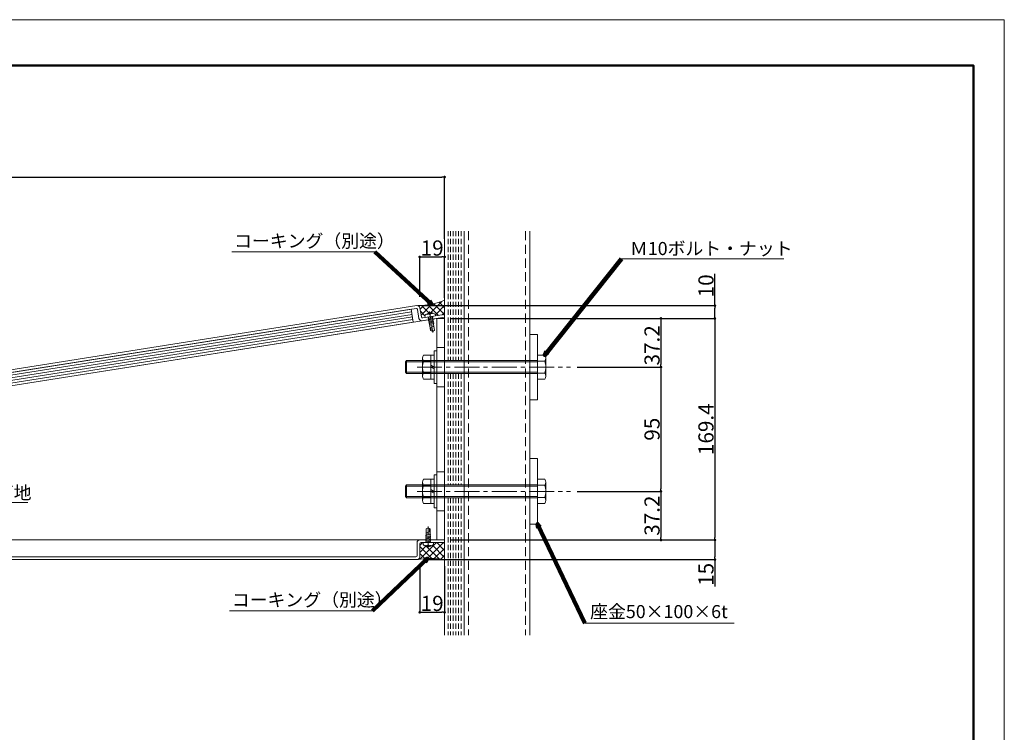
# Model space of a CAD drawing. Units: inches. Extents: x 0 to 1680, y 0 to 1188.
# Drawn here: x 928 to 1680, y 643 to 1188 of the extents above; entities that cross this region are included whole.
import ezdxf

# ---------------------------------------------------------------- set-up
doc = ezdxf.new("R2010")
doc.units = ezdxf.units.IN
doc.header["$MEASUREMENT"] = 0
for name, pattern in [('CENTER1', [10, 6.25, -1.25, 1.25, -1.25]), ('CENTER2', [28.575000000000003, 19.05, -3.175, 3.175, -3.175]), ('DASHED', [3, 2, -1])]:
    doc.linetypes.add(name, pattern=pattern)
doc.layers.get('DEFPOINTS').update_dxf_attribs({"lineweight": 9})
for name, color, linetype, lineweight in [('寸法線', 252, 'Continuous', 13), ('引出線', 252, 'Continuous', 9), ('文字', 252, 'Continuous', 18), ('枠', 7, 'Continuous', 20), ('発泡', 7, 'Continuous', 9), ('ﾚｲﾔｰ1', 7, 'Continuous', 18), ('ﾚｲﾔｰ2', 7, 'Continuous', 18), ('ﾚｲﾔｰ3', 7, 'Continuous', 13)]:
    doc.layers.add(name, color=color, linetype=linetype, lineweight=lineweight)
doc.styles.get("Standard").update_dxf_attribs({"font": 'txt.shx', "bigfont": 'extfont2.shx'})
doc.styles.add('スタイル4', font='simplex.shx', dxfattribs={"bigfont": 'extfont2.shx'})
doc.dimstyles.new('A-DS1', dxfattribs={"dimtxt": 2.6, "dimasz": 1, "dimexe": 0, "dimexo": 0, "dimgap": 1, "dimtad": 1, "dimdec": 1, "dimdsep": 46, "dimtxsty": 'スタイル4', "dimblk": 'DOT', "dimcen": 0.09, "dimclrd": 256, "dimclre": 256, "dimclrt": 256, "dimadec": 1, "dimazin": 0, "dimtfac": 1, "dimtdec": 1, "dimtofl": 0, "dimtmove": 2, "dimatfit": 2, "dimldrblk": 'DOT', "dimfxl": 0, "dimtolj": 1, "dimtzin": 0, "dimarcsym": 0})
doc.dimstyles.get("Standard").update_dxf_attribs({"dimtxt": 0.18, "dimasz": 0.18, "dimexe": 0.18, "dimexo": 0.0625, "dimgap": 0.09, "dimtad": 0, "dimtih": 1, "dimtoh": 1, "dimdec": 4, "dimzin": 0, "dimdsep": 46, "dimtxsty": 'Standard', "dimcen": 0.09, "dimadec": 0, "dimazin": 0, "dimtfac": 1, "dimtdec": 4, "dimtofl": 0, "dimtmove": 0, "dimatfit": 3, "dimfxl": 0, "dimtolj": 1, "dimtzin": 0, "dimarcsym": 0})
pattern_1 = [(45, (1948.940226782845, 600.1086427988214), (-2.651650429449553, 2.651650429449553), []), (135, (1948.940226782845, 600.1086427988214), (-2.651650429449553, -2.651650429449553), [])]

# ---------------------------------------------------------------- blocks, each defined once
blk = doc.blocks.new('_Dot')
at = {"color": 0, "linetype": 'ByBlock', "lineweight": -2}
blk.add_line((-0.5, 0), (-1, 0), dxfattribs=at)
at = {"color": 0, "linetype": 'ByBlock', "lineweight": 0, "const_width": 0.5}
blk.add_lwpolyline([(-0.25, 0, 1), (0.25, 0, 1)], format="xyb", close=True, dxfattribs=at)
blk = doc.blocks.new('*D3')
at = {"layer": 'DEFPOINTS', "color": 0, "linetype": 'Continuous', "ltscale": 10}
for p in [(1252.387078431473, 959.6467454362953), (1348.574304357063, 922.468314702485), (1417.673501983961, 922.468314702485)]:
    blk.add_point(p, dxfattribs=at)
at = {"layer": '寸法線', "linetype": 'Continuous', "lineweight": -2, "ltscale": 10}
for p, q in [((1257.387078431473, 959.6467454362953), (1417.673501983961, 959.6467454362954)), ((1417.673501983961, 957.6467454362954), (1417.673501983961, 924.468314702485)), ((1353.574304357063, 922.468314702485), (1417.673501983961, 922.468314702485))]:
    blk.add_line(p, q, dxfattribs=at)
at = {"layer": '寸法線', "linetype": 'Continuous', "lineweight": -2, "ltscale": 10, "xscale": 2, "yscale": 2, "zscale": 2}
for p, rotation in [((1417.673501983961, 959.6467454362954), 90), ((1417.673501983961, 922.468314702485), 270)]:
    blk.add_blockref('_Dot', p, dxfattribs=dict(at, rotation=rotation))
at = {"layer": '寸法線', "linetype": 'Continuous', "ltscale": 10, "insert": (1410.873501983961, 939.0575300693899), "char_height": 11.6, "attachment_point": 5, "rotation": 90, "style": 'スタイル4'}
blk.add_mtext('\\A1;37.2', dxfattribs=at)
blk = doc.blocks.new('*D4')
at = {"layer": 'DEFPOINTS', "color": 0, "linetype": 'Continuous', "ltscale": 10}
for p in [(1348.574304357063, 922.468314702485), (1348.574304357063, 827.468314702485), (1417.673501983962, 827.468314702485)]:
    blk.add_point(p, dxfattribs=at)
at = {"layer": '寸法線', "linetype": 'Continuous', "lineweight": -2, "ltscale": 10}
for p, q in [((1353.574304357063, 922.468314702485), (1417.673501983962, 922.468314702485)), ((1417.673501983962, 920.468314702485), (1417.673501983962, 829.468314702485)), ((1353.574304357063, 827.468314702485), (1417.673501983962, 827.468314702485))]:
    blk.add_line(p, q, dxfattribs=at)
at = {"layer": '寸法線', "linetype": 'Continuous', "lineweight": -2, "ltscale": 10, "xscale": 2, "yscale": 2, "zscale": 2}
for p, rotation in [((1417.673501983962, 922.468314702485), 90), ((1417.673501983962, 827.468314702485), 270)]:
    blk.add_blockref('_Dot', p, dxfattribs=dict(at, rotation=rotation))
at = {"layer": '寸法線', "linetype": 'Continuous', "ltscale": 10, "insert": (1410.873501983962, 874.9683147024843), "char_height": 11.6, "attachment_point": 5, "rotation": 90, "style": 'スタイル4'}
blk.add_mtext('\\A1;95', dxfattribs=at)
blk = doc.blocks.new('*D5')
at = {"layer": 'DEFPOINTS', "color": 0, "linetype": 'Continuous', "ltscale": 10}
for p in [(1348.574304357063, 827.468314702485), (1252.387078431473, 790.2898839686748), (1417.673501983961, 790.2898839686749)]:
    blk.add_point(p, dxfattribs=at)
at = {"layer": '寸法線', "linetype": 'Continuous', "lineweight": -2, "ltscale": 10}
for p, q in [((1353.574304357063, 827.468314702485), (1417.673501983961, 827.468314702485)), ((1417.673501983961, 825.468314702485), (1417.673501983961, 792.2898839686749)), ((1257.387078431473, 790.2898839686748), (1417.673501983961, 790.2898839686749))]:
    blk.add_line(p, q, dxfattribs=at)
at = {"layer": '寸法線', "linetype": 'Continuous', "lineweight": -2, "ltscale": 10, "xscale": 2, "yscale": 2, "zscale": 2}
for p, rotation in [((1417.673501983961, 827.468314702485), 90), ((1417.673501983961, 790.2898839686749), 270)]:
    blk.add_blockref('_Dot', p, dxfattribs=dict(at, rotation=rotation))
at = {"layer": '寸法線', "linetype": 'Continuous', "ltscale": 10, "insert": (1410.873501983961, 808.8790993355793), "char_height": 11.6, "attachment_point": 5, "rotation": 90, "style": 'スタイル4'}
blk.add_mtext('\\A1;37.2', dxfattribs=at)
blk = doc.blocks.new('*D6')
at = {"layer": 'DEFPOINTS', "color": 0, "linetype": 'Continuous', "ltscale": 10}
for p in [(1257.387078431473, 959.6467454362953), (1257.387078431473, 790.2898839686748), (1458.88036085571, 790.2898839686749)]:
    blk.add_point(p, dxfattribs=at)
at = {"layer": '寸法線', "linetype": 'Continuous', "lineweight": -2, "ltscale": 10}
for p, q in [((1262.387078431473, 959.6467454362953), (1458.88036085571, 959.6467454362954)), ((1458.88036085571, 957.6467454362954), (1458.88036085571, 792.2898839686749)), ((1262.387078431473, 790.2898839686748), (1458.88036085571, 790.2898839686749))]:
    blk.add_line(p, q, dxfattribs=at)
at = {"layer": '寸法線', "linetype": 'Continuous', "lineweight": -2, "ltscale": 10, "xscale": 2, "yscale": 2, "zscale": 2}
for p, rotation in [((1458.88036085571, 959.6467454362954), 90), ((1458.88036085571, 790.2898839686749), 270)]:
    blk.add_blockref('_Dot', p, dxfattribs=dict(at, rotation=rotation))
at = {"layer": '寸法線', "linetype": 'Continuous', "ltscale": 10, "insert": (1452.08036085571, 874.9683147024845), "char_height": 11.6, "attachment_point": 5, "rotation": 90, "style": 'スタイル4'}
blk.add_mtext('\\A1;169.4', dxfattribs=at)
blk = doc.blocks.new('*D7')
at = {"layer": 'DEFPOINTS', "color": 0, "linetype": 'Continuous', "ltscale": 10}
for p in [(1252.387078431472, 1006.663348478935), (1233.387078431472, 971.1216129377578), (1252.387078431472, 970.4998855276683)]:
    blk.add_point(p, dxfattribs=at)
at = {"layer": '寸法線', "linetype": 'Continuous', "lineweight": -2, "ltscale": 10}
for p, q in [((1233.387078431472, 976.1216129377578), (1233.387078431472, 1006.663348478935)), ((1235.387078431472, 1006.663348478935), (1250.387078431472, 1006.663348478935)), ((1252.387078431472, 975.4998855276683), (1252.387078431472, 1006.663348478935))]:
    blk.add_line(p, q, dxfattribs=at)
at = {"layer": '寸法線', "linetype": 'Continuous', "lineweight": -2, "ltscale": 10, "xscale": 2, "yscale": 2, "zscale": 2, "rotation": 180}
blk.add_blockref('_Dot', (1233.387078431472, 1006.663348478935), dxfattribs=at)
at = {"layer": '寸法線', "linetype": 'Continuous', "lineweight": -2, "ltscale": 10, "xscale": 2, "yscale": 2, "zscale": 2}
blk.add_blockref('_Dot', (1252.387078431472, 1006.663348478935), dxfattribs=at)
at = {"layer": '寸法線', "linetype": 'Continuous', "ltscale": 10, "insert": (1242.887078431472, 1013.463348478935), "char_height": 11.6, "attachment_point": 5, "style": 'スタイル4'}
blk.add_mtext('\\A1;19', dxfattribs=at)
blk = doc.blocks.new('*D11')
at = {"layer": 'DEFPOINTS', "color": 0, "linetype": 'Continuous', "ltscale": 10}
for p in [(1233.387078431472, 777.2898839686743), (1252.387078431489, 775.2898839686711), (1252.387078431489, 735.0137159960148)]:
    blk.add_point(p, dxfattribs=at)
at = {"layer": '寸法線', "linetype": 'Continuous', "lineweight": -2, "ltscale": 10}
for p, q in [((1233.387078431472, 772.2898839686743), (1233.387078431472, 735.0137159960148)), ((1252.387078431489, 770.2898839686711), (1252.387078431489, 735.0137159960148)), ((1235.387078431472, 735.0137159960148), (1250.387078431489, 735.0137159960148))]:
    blk.add_line(p, q, dxfattribs=at)
at = {"layer": '寸法線', "linetype": 'Continuous', "lineweight": -2, "ltscale": 10, "xscale": 2, "yscale": 2, "zscale": 2, "rotation": 180}
blk.add_blockref('_Dot', (1233.387078431472, 735.0137159960148), dxfattribs=at)
at = {"layer": '寸法線', "linetype": 'Continuous', "lineweight": -2, "ltscale": 10, "xscale": 2, "yscale": 2, "zscale": 2}
blk.add_blockref('_Dot', (1252.387078431489, 735.0137159960148), dxfattribs=at)
at = {"layer": '寸法線', "linetype": 'Continuous', "ltscale": 10, "insert": (1242.88707843148, 741.8137159960147), "char_height": 11.6, "attachment_point": 5, "style": 'スタイル4'}
blk.add_mtext('\\A1;19', dxfattribs=at)
blk = doc.blocks.new('*D12')
at = {"layer": 'DEFPOINTS', "color": 0, "linetype": 'Continuous', "ltscale": 10}
for p in [(1252.387078431472, 1067.706723242556), (1252.387078431472, 1015.535989781351), (302.3870784314698, 824.2898839686743)]:
    blk.add_point(p, dxfattribs=at)
at = {"layer": '寸法線', "linetype": 'Continuous', "lineweight": -2, "ltscale": 10}
for p, q in [((302.3870784314698, 829.2898839686743), (302.3870784314698, 1067.706723242556)), ((304.3870784314698, 1067.706723242556), (1250.387078431472, 1067.706723242556)), ((1252.387078431472, 1020.535989781351), (1252.387078431472, 1067.706723242556))]:
    blk.add_line(p, q, dxfattribs=at)
at = {"layer": '寸法線', "linetype": 'Continuous', "lineweight": -2, "ltscale": 10, "xscale": 2, "yscale": 2, "zscale": 2, "rotation": 180}
blk.add_blockref('_Dot', (302.3870784314698, 1067.706723242556), dxfattribs=at)
at = {"layer": '寸法線', "linetype": 'Continuous', "lineweight": -2, "ltscale": 10, "xscale": 2, "yscale": 2, "zscale": 2}
blk.add_blockref('_Dot', (1252.387078431472, 1067.706723242556), dxfattribs=at)
at = {"layer": '寸法線', "linetype": 'Continuous', "ltscale": 10, "insert": (777.387078431471, 1074.506723242556), "char_height": 11.6, "attachment_point": 5, "style": 'スタイル4'}
blk.add_mtext('\\A1;950', dxfattribs=at)
blk = doc.blocks.new('*D9')
at = {"layer": 'DEFPOINTS', "color": 0, "linetype": 'Continuous', "ltscale": 10}
for p in [(1231.249942209387, 969.4073087863742), (1252.387078431473, 959.6467454362953), (1458.88036085571, 959.6467454362954)]:
    blk.add_point(p, dxfattribs=at)
at = {"layer": '寸法線', "linetype": 'Continuous', "lineweight": -2, "ltscale": 10}
for p, q in [((1458.88036085571, 969.4073087863743), (1458.88036085571, 993.8454040244696)), ((1236.249942209387, 969.4073087863742), (1458.88036085571, 969.4073087863743)), ((1458.88036085571, 961.6467454362954), (1458.88036085571, 967.4073087863743)), ((1257.387078431473, 959.6467454362953), (1458.88036085571, 959.6467454362954))]:
    blk.add_line(p, q, dxfattribs=at)
at = {"layer": '寸法線', "linetype": 'Continuous', "lineweight": -2, "ltscale": 10, "xscale": 2, "yscale": 2, "zscale": 2}
for p, rotation in [((1458.88036085571, 969.4073087863743), 90), ((1458.88036085571, 959.6467454362954), 270)]:
    blk.add_blockref('_Dot', p, dxfattribs=dict(at, rotation=rotation))
at = {"layer": '寸法線', "linetype": 'Continuous', "ltscale": 10, "insert": (1452.08036085571, 984.5596897387547), "char_height": 11.6, "attachment_point": 5, "rotation": 90, "style": 'スタイル4'}
blk.add_mtext('\\A1;10', dxfattribs=at)
blk = doc.blocks.new('*D10')
at = {"layer": 'DEFPOINTS', "color": 0, "linetype": 'Continuous', "ltscale": 10}
for p in [(1252.387078431473, 790.2898839686748), (1231.387078431473, 775.2898839686748), (1458.88036085571, 775.2898839686749)]:
    blk.add_point(p, dxfattribs=at)
at = {"layer": '寸法線', "linetype": 'Continuous', "lineweight": -2, "ltscale": 10}
for p, q in [((1257.387078431473, 790.2898839686748), (1458.88036085571, 790.2898839686749)), ((1458.88036085571, 788.2898839686749), (1458.88036085571, 777.2898839686749)), ((1236.387078431473, 775.2898839686748), (1458.88036085571, 775.2898839686749)), ((1458.88036085571, 775.2898839686749), (1458.88036085571, 754.7184553972462))]:
    blk.add_line(p, q, dxfattribs=at)
at = {"layer": '寸法線', "linetype": 'Continuous', "lineweight": -2, "ltscale": 10, "xscale": 2, "yscale": 2, "zscale": 2}
for p, rotation in [((1458.88036085571, 790.2898839686749), 90), ((1458.88036085571, 775.2898839686749), 270)]:
    blk.add_blockref('_Dot', p, dxfattribs=dict(at, rotation=rotation))
at = {"layer": '寸法線', "linetype": 'Continuous', "ltscale": 10, "insert": (1452.08036085571, 764.0041696829599), "char_height": 11.6, "attachment_point": 5, "rotation": 90, "style": 'スタイル4'}
blk.add_mtext('\\A1;15', dxfattribs=at)

msp = doc.modelspace()

# ---------------------------------------------------------------- hatches: boundary and pattern name
at = {"layer": 'ﾚｲﾔｰ1', "linetype": 'Continuous', "lineweight": 0}
h = msp.add_hatch(dxfattribs=at)
h.set_pattern_fill('ANSI37', color=9, scale=30, style=0)
h.set_pattern_definition(pattern_1)
edge = h.paths.add_edge_path()
edge.add_line((1237.553616239099, 960.2810614116745), (1237.317196777347, 961.773755146409))
edge.add_arc((1241.992123853725, 957.8272401229308), 6.118000000000052, 58.170639244607116, 139.829360755401, ccw=False)
edge.add_line((1245.218703502108, 963.025230866732), (1245.45512296386, 961.5325371319962))
edge.add_line((1245.455122963859, 961.5325371319962), (1252.07420950139, 962.5808974487029))
edge.add_line((1252.074209501391, 962.5808974487029), (1252.387078431472, 960.6055207675129))
edge.add_line((1252.387078431472, 960.6055207675129), (1252.387078431474, 973.4909838759052))
edge.add_arc((1232.28361569929, 1021.028641425597), 51.61373944151068, 281.33726239672455, 292.92328451740156, ccw=False)
edge.add_arc((1232.325445694766, 1020.892926092946), 51.47245121431629, 269.7033721634484, 281.3213063593912, ccw=False)
edge.add_line((1232.058967190226, 969.4211646774199), (1231.753518794915, 969.4176242256992))
edge.add_line((1231.753518794915, 969.4176242256992), (1232.71834460725, 969.0467925390715))
edge.add_line((1232.718344607251, 969.0467925390719), (1233.518150783852, 967.7416274804061))
edge.add_line((1233.518150783852, 967.7416274804061), (1234.613192039134, 960.8278090962388))
edge.add_line((1234.613192039134, 960.8278090962388), (1235.013095127437, 960.1752265669031))
edge.add_line((1235.013095127436, 960.1752265669031), (1235.757314844775, 959.9965552206806))
edge.add_line((1235.757314844775, 959.9965552206806), (1237.553616239098, 960.2810614116745))
h = msp.add_hatch(dxfattribs=at)
h.set_pattern_fill('ANSI37', color=9, scale=30, style=0)
h.set_pattern_definition(pattern_1)
edge = h.paths.add_edge_path()
edge.add_line((1252.387078431472, 788.2898839686743), (1243.887078431473, 788.2898839686743))
edge.add_line((1243.887078431472, 788.2898839686743), (1243.887078431472, 786.7786373777046))
edge.add_arc((1239.887078431472, 791.4078839686738), 6.117999999999956, 229.1721799999853, 310.82936075539556, ccw=False)
edge.add_line((1235.887202919167, 786.778529814361), (1235.887202919167, 788.2898839686743))
edge.add_line((1235.887202919167, 788.2898839686743), (1234.387078431471, 788.2898839686743))
edge.add_arc((1234.38707843147, 787.2898839686743), 1, 90, 180.0000000000032)
edge.add_line((1233.38707843147, 787.2898839686738), (1233.38707843147, 777.2898839686738))
edge.add_arc((1231.387078431472, 777.2898839686743), 1.999999999999999, -73.46407906043089, 0, ccw=False)
edge.add_arc((1241.887078431472, 705.0321543296902), 71.0380079536619, 81.50007023441748, 98.03599117398761, ccw=False)
edge.add_line((1252.387078431472, 775.2898839686738), (1252.387078431472, 788.2898839686743))

# ---------------------------------------------------------------- linework, layer by layer
at = {"layer": 'DEFPOINTS'}
msp.add_lwpolyline([(0, 0), (1680, 0), (1680, 1188), (0, 1188)], close=True, dxfattribs=at)
at = {"layer": '引出線', "linetype": 'Continuous', "ltscale": 5}
for p, q in [((1089.710379725689, 1010.572720999149), (1199.067617719737, 1010.572720999149)), ((1387.542671035752, 1005.274341625371), (1511.433225719452, 1005.274341625371)), ((852.3138484339914, 818.8915764092899), (933.9247617271398, 818.8915764092899)), ((1087.984933356268, 736.235219690398), (1197.342171350316, 736.235219690398)), ((1473.535381768393, 726.8122336241224), (1359.562052375485, 726.8122336241224))]:
    msp.add_line(p, q, dxfattribs=at)
at = {"layer": '枠', "lineweight": 50}
msp.add_lwpolyline([(23.64040922970054, 1153.0288502014), (1656.359590770299, 1153.0288502014), (1656.359590770299, 34.97114979859975), (23.64040922970054, 34.97114979859975)], close=True, dxfattribs=at)
at = {"layer": '発泡', "color": 7, "linetype": 'Continuous', "ltscale": 2}
for p, q in [((1226.88769681067, 966.6914922206017), (338.3556110892626, 825.9536806730241)), ((1226.89029806183, 966.6919042421835), (1228.430838163619, 956.8112072941733)), ((1228.430838163619, 956.8112072941733), (339.9200378468489, 816.0767672188415))]:
    msp.add_line(p, q, dxfattribs=at)
at = {"layer": '発泡', "color": 4, "linetype": 'Continuous', "lineweight": 5, "ltscale": 2}
for p, q in [((338.668489065479, 823.9782781691063), (1227.200584453284, 964.7160950650616)), ((338.9813792939688, 822.0029251829312), (1227.513480466368, 962.7406450630726)), ((339.2942696421426, 820.0275227089353), (1227.826338732898, 960.7654333716603)), ((339.6071598706315, 818.0521697227593), (1228.139234745981, 958.7899833696677))]:
    msp.add_line(p, q, dxfattribs=at)
at = {"layer": 'ﾚｲﾔｰ1', "linetype": 'Continuous', "ltscale": 3.5}
for p, q in [((1252.387078431472, 1026.399396489619), (1252.387078431472, 717.5250682447233)), ((1267.387348280179, 1026.399396489619), (1267.387348280179, 717.5250682447233)), ((1317.387348280179, 1026.399396489619), (1317.387348280179, 717.5250682447233))]:
    msp.add_line(p, q, dxfattribs=at)
at = {"layer": 'ﾚｲﾔｰ1', "color": 1, "linetype": 'DASHED', "lineweight": 5, "ltscale": 2}
for p, q in [((1255.013437291123, 1026.399396489618), (1255.013437291123, 927.4683147024832)), ((1257.01343729112, 1026.399396489619), (1257.013437291121, 927.4683147024832)), ((1259.013437291121, 1026.399396489618), (1259.013437291121, 927.4683147024832)), ((1261.01343729112, 1026.399396489618), (1261.013437291121, 927.4683147024832)), ((1263.013437291122, 1026.399396489618), (1263.013437291123, 927.4683147024832)), ((1265.013437291122, 1026.399396489618), (1265.013437291122, 927.4683147024832)), ((1255.01343729112, 917.4683147024828), (1255.013437291122, 832.4683147024837)), ((1257.01343729112, 917.4683147024828), (1257.013437291122, 832.4683147024837)), ((1259.013437291121, 917.4683147024828), (1259.01343729112, 832.4683147024837)), ((1261.01343729112, 917.4683147024828), (1261.01343729112, 832.4683147024837)), ((1263.01343729112, 917.4683147024828), (1263.013437291121, 832.4683147024837)), ((1265.013437291119, 917.4683147024828), (1265.013437291121, 832.4683147024837)), ((1255.013437291121, 822.4683147024828), (1255.013437291121, 717.5250682447233)), ((1257.013437291121, 822.4683147024832), (1257.013437291121, 717.5250682447233)), ((1259.013437291121, 822.4683147024832), (1259.013437291121, 717.5250682447233)), ((1261.013437291121, 822.4683147024832), (1261.013437291121, 717.5250682447233)), ((1263.013437291121, 822.4683147024828), (1263.013437291121, 717.5250682447233)), ((1265.013437291121, 822.4683147024832), (1265.013437291121, 717.5250682447233))]:
    msp.add_line(p, q, dxfattribs=at)
at = {"layer": 'ﾚｲﾔｰ1', "color": 1, "linetype": 'DASHED', "lineweight": 9, "ltscale": 3.5}
for p, q in [((1270.587348280179, 1026.399396489619), (1270.587348280179, 717.5250682447233)), ((1314.187348280178, 1026.399396489619), (1314.187348280178, 717.5250682447233))]:
    msp.add_line(p, q, dxfattribs=at)
at = {"layer": 'ﾚｲﾔｰ1', "linetype": 'Continuous'}
for p, q in [((1252.387078431472, 790.2898839686743), (1233.387078431472, 790.2898839686743)), ((1252.387078431472, 788.2898839686743), (1252.387078431472, 790.2898839686743)), ((1231.387078431472, 788.2898839686743), (1231.387078431472, 782.2898839686743)), ((1233.387078431472, 780.2898839686743), (1233.38707843147, 787.2898839686738)), ((1234.38707843147, 788.2898839686743), (1252.387078431472, 788.2898839686743)), ((1231.387078431472, 775.2898839686743), (331.8870784314707, 775.2898839686743)), ((332.8870784314725, 777.2898839686743), (1230.38707843147, 777.2898839686743)), ((1231.387078431472, 782.2898839686743), (1231.38707843147, 778.2898839686738)), ((1233.387078431472, 777.2898839686743), (1233.387078431472, 780.2898839686743))]:
    msp.add_line(p, q, dxfattribs=at)
msp.add_lwpolyline([(1230.575122798869, 967.2754976401395, -0.4142135623746287), (1231.719245604504, 966.4442437645841), (1232.814286859785, 959.5304253804181, 0.41421356237276), (1235.102532471058, 957.8679176293083), (1252.387078431472, 960.6055207675129), (1252.074209501391, 962.5808974487029), (1235.777351881571, 959.9997287755393, -0.4142135623710957), (1234.633229075936, 960.8309826510979), (1233.538187820654, 967.7448010352593, 0.4142135623739574), (1231.249942209387, 969.4073087863737), (306.8870784314716, 823.0026139501272), (306.8870784314716, 820.9776836985513)], format="xyb", close=True, dxfattribs=at)
at = {"layer": 'ﾚｲﾔｰ1', "color": 7, "linetype": 'Continuous', "ltscale": 5}
for points in [[(1317.387348280179, 947.4683147024855), (1323.387348280179, 947.4683147024855), (1323.387348280179, 897.4683147024855), (1317.387348280179, 897.4683147024855)], [(1317.387348280177, 852.4683147024855), (1323.387348280177, 852.4683147024855), (1323.387348280177, 802.4683147024855), (1317.387348280177, 802.4683147024855)]]:
    msp.add_lwpolyline(points, close=True, dxfattribs=at)
at = {"layer": 'ﾚｲﾔｰ1', "color": 9, "linetype": 'Continuous', "lineweight": 0}
for centre, radius, start, end in [((1232.325445694768, 1020.892926092946), 51.47245121431617, 269.703372163454, 292.9392405547206), ((1241.88707843147, 705.0321543296902), 71.03800795366183, 81.5000702344031, 98.49992976559693)]:
    msp.add_arc(centre, radius, start, end, dxfattribs=at)
at = {"layer": 'ﾚｲﾔｰ1', "linetype": 'Continuous'}
for centre, radius, start, end in [((1233.387078431472, 788.2898839686743), 1.999999999999978, 90, 180), ((1234.38707843147, 787.2898839686743), 1, 90, 180), ((1230.38707843147, 778.2898839686743), 1, 270, 359.999999999974), ((1231.387078431472, 777.2898839686743), 2, 270, 0)]:
    msp.add_arc(centre, radius, start, end, dxfattribs=at)
at = {"layer": 'ﾚｲﾔｰ2', "color": 30, "linetype": 'Continuous'}
for p, q in [((1246.387078431472, 959.6467454362949), (310.3870784314716, 811.3989125565415)), ((1246.387078431472, 959.6467454362949), (310.3870784314716, 811.3989125565415)), ((1246.387078431472, 790.2898839686743), (1246.387078431472, 959.6467454362949)), ((1246.387078431472, 959.6467454362949), (1252.387078431472, 959.6467454362949)), ((1246.387078431472, 790.2898839686743), (1246.387078431472, 959.6467454362949)), ((1252.387078431472, 959.6467454362949), (1252.387078431472, 790.2898839686743)), ((1252.387078431472, 790.2898839686743), (310.3870784314716, 790.2898839686743)), ((310.3870784314716, 790.2898839686743), (1252.387078431472, 790.2898839686743)), ((1246.387078431472, 790.2898839686743), (1246.387078431472, 792.5898839686745))]:
    msp.add_line(p, q, dxfattribs=at)
at = {"layer": 'ﾚｲﾔｰ2', "color": 30, "linetype": 'Continuous', "lineweight": 0}
for p, q in [((1246.387078431472, 959.6467454362949), (1252.387078431472, 959.6467454362949)), ((1252.387078431472, 790.2898839686743), (1252.387078431472, 959.6056793910423)), ((1252.387078431472, 790.2898839686743), (1252.387078431472, 959.6056793910423)), ((1246.387078431472, 937.4683147024846), (1252.387078431472, 937.4683147024846)), ((1246.387078431472, 907.4683147024846), (1252.387078431472, 907.4683147024846)), ((1246.387078431472, 842.4683147024846), (1252.387078431472, 842.4683147024846)), ((1252.387078431472, 812.4683147024846), (1246.387078431472, 812.4683147024846))]:
    msp.add_line(p, q, dxfattribs=at)
at = {"layer": 'ﾚｲﾔｰ2', "color": 30, "linetype": 'Continuous', "extrusion": (1, 0, 0)}
msp.add_line((1246.387078431472, 790.2898839686743), (1246.387078431472, 792.5898839686745), dxfattribs=at)
at = {"layer": 'ﾚｲﾔｰ3', "color": 7, "linetype": 'Continuous'}
for p, q in [((1239.112243095672, 963.2251851781714), (1239.194058320888, 962.7086241760401)), ((1240.703123297627, 962.7694427256558), (1240.628034754408, 963.243533129142)), ((1241.690811638223, 962.9258771906959), (1240.703123297627, 962.7694427256558)), ((1241.690811638223, 962.9258771906959), (1241.615723095004, 963.3999675941816)), ((1243.062996458052, 963.8509230383327), (1243.144811683268, 963.3343620362014)), ((1245.218585642969, 963.0259750000475), (1245.455114554109, 961.5325902290676)), ((1237.317235352672, 961.7735115913845), (1237.553607829349, 960.2811145087451)), ((1237.553607829349, 960.2811145087451), (1245.455114554109, 961.5325902290676)), ((1239.630197609419, 959.9549490824609), (1243.69139370412, 959.8833789741618)), ((1239.786632074461, 958.9672607418654), (1243.84782816916, 958.8956906335668)), ((1239.9430665395, 957.9795724012704), (1244.004262634199, 957.9080022929718)), ((1241.663775059781, 950.3116729857886), (1240.022828680837, 960.6722006713464)), ((1240.099501004542, 956.9918840606754), (1244.160697099239, 956.9203139523763)), ((1240.255935469581, 956.0041957200804), (1244.31713156428, 955.9326256117813)), ((1241.551291531242, 960.6105458667282), (1241.208054689551, 960.8599220293943)), ((1241.504361191729, 960.9068523689068), (1243.534959239078, 960.8710673147573)), ((1241.551291531242, 960.6105458667282), (1241.800667693909, 960.9537827084189)), ((1244.626840081567, 950.7809763809094), (1242.985893702623, 961.1415040664667)), ((1240.468165879313, 954.664225649178), (1242.498763926663, 954.6284405950285)), ((1241.017231415769, 954.3937888974681), (1243.980296437555, 954.8630922925888)), ((1243.280936251863, 949.6899988920529), (1241.663775059781, 950.3116729857886)), ((1241.792657623139, 952.6941671169172), (1244.169738574718, 953.667001712128)), ((1242.202985224941, 950.1034605995358), (1241.792657623139, 952.6941671169172)), ((1243.280936251863, 949.6899988920529), (1244.626840081567, 950.7809763809094)), ((1239.887078431472, 799.6465569350623), (1238.387078431472, 798.7795569350621)), ((1238.387078431472, 798.7795569350621), (1238.387078431472, 788.2898839686743)), ((1239.887078431472, 799.6465569350623), (1241.387078431472, 798.7795569350621)), ((1240.887078431472, 799.0695569350621), (1240.887078431472, 796.4465569350621)), ((1241.387078431472, 798.7795569350621), (1241.387078431472, 788.2898839686738)), ((1241.887078431472, 792.9368839686738), (1237.887078431472, 793.6428839686739)), ((1241.887078431472, 791.9368839686742), (1237.887078431472, 792.6428839686739)), ((1241.887078431472, 790.9368839686738), (1237.887078431472, 791.6428839686739)), ((1241.887078431472, 789.9368839686742), (1237.887078431472, 790.6428839686739)), ((1240.887078431472, 796.4465569350621), (1238.387078431472, 795.8575569350626)), ((1241.387078431472, 794.6465569350623), (1238.387078431472, 794.6465569350623)), ((1241.887078431472, 794.2935569350623), (1239.887078431472, 794.6465569350623)), ((1243.887078431472, 788.2898839686743), (1235.887078431472, 788.2898839686743)), ((1235.887202919167, 786.778529814361), (1235.887202919167, 788.2905298143612)), ((1241.887078431472, 788.9368839686738), (1237.887078431472, 789.6428839686739)), ((1239.887078431472, 788.2898839686738), (1237.887078431472, 788.6428839686735)), ((1237.887078431472, 785.6258839686736), (1237.887078431472, 786.1488839686738)), ((1239.387078431472, 786.3248839686742), (1240.387078431472, 786.3248839686737)), ((1239.387078431472, 786.3248839686742), (1239.387078431472, 785.8448839686741)), ((1239.887078431472, 788.589883968674), (1239.587078431473, 788.2898839686738)), ((1239.887078431472, 788.589883968674), (1240.187078431473, 788.2898839686743)), ((1240.387078431472, 786.3248839686737), (1240.387078431472, 785.8448839686737)), ((1241.887078431472, 785.6258839686736), (1241.887078431472, 786.1488839686738)), ((1243.887078431472, 786.7788839686739), (1243.887078431472, 788.2898839686743))]:
    msp.add_line(p, q, dxfattribs=at)
at = {"layer": 'ﾚｲﾔｰ3', "color": 4, "linetype": 'CENTER1', "lineweight": 0}
for p, q in [((1243.410398261084, 948.8726079352425), (1240.849799842696, 965.0395900778092)), ((1239.887078431472, 800.4741367729682), (1239.88707843147, 784.1056311643817))]:
    msp.add_line(p, q, dxfattribs=at)
at = {"layer": 'ﾚｲﾔｰ3', "linetype": 'Continuous'}
for p, q in [((1223.387078431472, 927.4683147024832), (1222.387078431472, 926.4683147024832)), ((1222.387078431472, 926.4683147024855), (1323.387348280179, 926.4683147024846)), ((1222.387078431472, 926.4683147024832), (1222.387078431472, 918.4683147024832)), ((1223.387078431473, 927.4683147024832), (1323.387348280179, 927.4683147024832)), ((1223.387078431472, 927.4683147024832), (1223.387078431472, 917.4683147024832)), ((1235.487078431473, 929.3683147024847), (1235.487078431473, 915.5683147024858)), ((1236.387078431472, 931.6683147024848), (1241.887078431472, 931.6683147024848)), ((1241.887078431472, 927.0683147024849), (1236.387078431472, 927.0683147024849)), ((1241.887078431472, 931.6683147024848), (1244.387078431472, 931.6683147024848)), ((1241.887078431472, 913.2683147024848), (1241.887078431472, 931.6683147024848)), ((1244.387078431472, 913.2683147024848), (1244.387078431472, 931.6683147024848)), ((1323.387348280179, 913.2683147024829), (1323.387348280179, 931.6683147024844)), ((1328.887348280179, 931.6683147024844), (1323.387348280179, 931.6683147024844)), ((1323.387348280179, 927.0683147024858), (1328.887348280179, 927.0683147024858)), ((1329.78734828018, 929.3683147024851), (1329.78734828018, 915.5683147024858)), ((1222.387078431472, 918.4683147024832), (1323.387348280179, 918.4683147024832)), ((1223.387078431472, 917.4683147024832), (1222.387078431472, 918.4683147024832)), ((1241.887078431472, 917.8683147024847), (1236.387078431472, 917.8683147024847)), ((1244.387078431472, 922.468314702485), (1241.887078431472, 923.9113147024848)), ((1241.887078431472, 922.468314702485), (1244.387078431472, 921.0253147024848)), ((1323.387348280179, 917.8683147024851), (1328.887348280179, 917.8683147024851)), ((1223.387078431473, 917.4683147024832), (1323.387348280179, 917.4683147024832)), ((1241.887078431472, 913.2683147024848), (1236.387078431472, 913.2683147024848)), ((1244.387078431472, 913.2683147024848), (1241.887078431472, 913.2683147024848)), ((1323.387348280179, 913.2683147024829), (1328.887348280179, 913.2683147024829)), ((1236.387078431471, 836.6683147024848), (1241.887078431471, 836.6683147024848)), ((1241.887078431471, 836.6683147024848), (1244.387078431471, 836.6683147024848)), ((1241.887078431471, 818.2683147024848), (1241.887078431471, 836.6683147024848)), ((1244.387078431471, 818.2683147024848), (1244.387078431471, 836.6683147024848)), ((1323.387348280177, 818.2683147024829), (1323.387348280177, 836.6683147024844)), ((1328.887348280177, 836.6683147024844), (1323.387348280177, 836.6683147024844)), ((1223.387078431471, 832.4683147024832), (1222.387078431471, 831.4683147024832)), ((1222.387078431471, 831.4683147024857), (1323.387348280177, 831.4683147024846)), ((1222.387078431471, 831.4683147024832), (1222.387078431471, 823.4683147024832)), ((1223.387078431471, 832.4683147024832), (1323.387348280177, 832.4683147024832)), ((1223.387078431471, 832.4683147024832), (1223.387078431471, 822.4683147024832)), ((1235.487078431471, 834.3683147024847), (1235.487078431471, 820.5683147024858)), ((1241.887078431471, 832.0683147024849), (1236.387078431471, 832.0683147024849)), ((1244.387078431471, 827.468314702485), (1241.887078431471, 828.9113147024848)), ((1241.887078431471, 827.468314702485), (1244.387078431471, 826.0253147024848)), ((1323.387348280177, 832.0683147024858), (1328.887348280177, 832.0683147024858)), ((1329.787348280179, 834.3683147024851), (1329.787348280179, 820.5683147024858)), ((1222.387078431471, 823.4683147024832), (1323.387348280177, 823.4683147024832)), ((1223.387078431471, 822.4683147024832), (1222.387078431471, 823.4683147024832)), ((1223.387078431471, 822.4683147024832), (1323.387348280177, 822.4683147024832)), ((1241.887078431471, 822.8683147024847), (1236.387078431471, 822.8683147024847)), ((1323.387348280177, 822.8683147024851), (1328.887348280177, 822.8683147024851)), ((1241.887078431471, 818.2683147024848), (1236.387078431471, 818.2683147024848)), ((1244.387078431471, 818.2683147024848), (1241.887078431471, 818.2683147024848)), ((1323.387348280177, 818.2683147024829), (1328.887348280177, 818.2683147024829))]:
    msp.add_line(p, q, dxfattribs=at)
at = {"layer": 'ﾚｲﾔｰ3', "color": 3, "linetype": 'CENTER2', "lineweight": 0}
for p, q in [((1231.304989354923, 922.4683147024846), (1348.574304357062, 922.4683147024846)), ((1231.304989354923, 827.4683147024846), (1348.574304357062, 827.4683147024846))]:
    msp.add_line(p, q, dxfattribs=at)
at = {"layer": 'ﾚｲﾔｰ3', "linetype": 'Continuous'}
for points in [[(1244.387078431474, 934.9683147024846), (1246.387078431474, 934.9683147024846), (1246.387078431474, 909.9683147024846), (1244.387078431474, 909.9683147024846)], [(1244.387078431472, 839.9683147024846), (1246.387078431472, 839.9683147024846), (1246.387078431472, 814.9683147024846), (1244.387078431472, 814.9683147024846)]]:
    msp.add_lwpolyline(points, close=True, dxfattribs=at)
at = {"layer": 'ﾚｲﾔｰ3', "color": 7, "linetype": 'Continuous'}
for centre, radius, start, end in [((1241.992123853725, 957.8272401229308), 6.117999999999969, 58.1721800000077, 139.8327789999805), ((1242.10898039911, 957.0894369325063), 6.330000000000111, 103.5307309999851, 117.4186550000161), ((1242.10898039911, 957.0894369325063), 6.330000000000092, 80.5814819999671, 94.46881100002597), ((1239.887078431472, 791.4078839686738), 6.117999999999969, 229.1721800000016, 310.8327789999918), ((1239.887078431472, 792.1548839686741), 6.330000000000092, 251.5814820000192, 265.4688110000135), ((1239.887078431472, 792.1548839686741), 6.330000000000111, 274.5307310000002, 288.4186549999855)]:
    msp.add_arc(centre, radius, start, end, dxfattribs=at)
at = {"layer": 'ﾚｲﾔｰ3', "linetype": 'Continuous'}
for centre, radius, start, end in [((1238.887078431472, 929.3683147024847), 3.400000000000433, 137.2999999999489, 222.6999999999759), ((1247.687078431471, 922.468314702485), 12.20000000000024, 157.9000000000094, 202.0999999999906), ((1326.387348280179, 929.3683147024851), 3.400000000000435, 317.2999999999837, 42.70000000001625), ((1317.587348280183, 922.4683147024837), 12.20000000000024, 337.9000000000688, 22.09999999993088), ((1238.887078431472, 915.5683147024858), 3.400000000001052, 137.3000000000241, 222.7000000000511), ((1326.387348280179, 915.5683147024858), 3.400000000001052, 317.2999999999837, 42.70000000001625), ((1238.887078431471, 834.3683147024847), 3.400000000000433, 137.2999999999489, 222.6999999999759), ((1326.387348280177, 834.3683147024851), 3.400000000000435, 317.2999999999837, 42.70000000001625), ((1247.68707843147, 827.468314702485), 12.20000000000024, 157.9000000000093, 202.0999999999907), ((1317.587348280182, 827.4683147024837), 12.20000000000024, 337.9000000000692, 22.09999999993088), ((1238.887078431471, 820.5683147024858), 3.400000000001052, 137.3000000000241, 222.7000000000511), ((1326.387348280177, 820.5683147024858), 3.400000000001052, 317.2999999999837, 42.70000000001625)]:
    msp.add_arc(centre, radius, start, end, dxfattribs=at)

# ---------------------------------------------------------------- texts
at = {"layer": '文字', "color": 7, "ltscale": 5, "style": 'スタイル4'}
for s, p in [('コーキング（別途）', (1091.55005272569, 1013.880568743287)), ('Ｍ10ボルト・ナット', (1393.975002264065, 1008.080639505648)), ('スチール下地', (854.9366376082679, 821.4693958712451)), ('コーキング（別途）', (1089.824606356269, 739.5430674345357)), ('座金50×100×6t', (1363.587895231804, 730.554436459355))]:
    msp.add_text(s, height=10, dxfattribs=at).set_placement(p)

# ---------------------------------------------------------------- dimensions: what is measured, and where the dimension line sits
at = {"layer": '寸法線', "linetype": 'Continuous', "ltscale": 10}
dim = msp.add_linear_dim(base=(1252.387078431472, 1067.706723242556), p1=(302.3870784314698, 824.2898839686743), p2=(1252.387078431472, 1015.535989781351), dimstyle='A-DS1', override={"dimtxt": 11.6, "dimasz": 2, "dimexo": 5, "dimdec": 0, "dimtofl": 1, "dimtmove": 0, "dimatfit": 3}, dxfattribs=at)
dim.commit()
dim.dimension.update_dxf_attribs({"geometry": '*D12', "text_midpoint": (777.387078431471, 1074.506723242556)})
for base, p1, p2, override, picture, middle in [((1252.387078431472, 1006.663348478935), (1233.387078431472, 971.1216129377578), (1252.387078431472, 970.4998855276683), {"dimtxt": 11.6, "dimasz": 2, "dimexo": 5, "dimdec": 0, "dimtofl": 1, "dimtmove": 0, "dimatfit": 3}, '*D7', (1242.887078431472, 1006.663348478935)), ((1252.387078431489, 735.0137159960148), (1233.387078431472, 777.2898839686743), (1252.387078431489, 775.2898839686711), {"dimtxt": 11.6, "dimasz": 2, "dimexo": 5, "dimtofl": 1, "dimtmove": 0, "dimatfit": 3}, '*D11', (1242.88707843148, 735.0137159960148))]:
    dim = msp.add_linear_dim(base=base, p1=p1, p2=p2, dimstyle='A-DS1', override=override, dxfattribs=at)
    dim.commit()
    dim.dimension.update_dxf_attribs({"geometry": picture, "text_midpoint": middle, "dimtype": 160})
for base, p1, p2, override, picture, middle in [((1458.88036085571, 959.6467454362954), (1231.249942209386, 969.4073087863737), (1252.387078431472, 959.6467454362949), {"dimtxt": 11.6, "dimasz": 2, "dimexo": 5, "dimdec": 0, "dimtofl": 1, "dimtmove": 0, "dimatfit": 3}, '*D9', (1458.88036085571, 984.5596897387547)), ((1417.673501983961, 922.468314702485), (1252.387078431472, 959.6467454362949), (1348.574304357062, 922.4683147024846), {"dimtxt": 11.6, "dimasz": 2, "dimexo": 5, "dimdec": 1, "dimtofl": 1, "dimtmove": 0, "dimatfit": 3}, '*D3', (1417.673501983961, 939.0575300693899)), ((1417.673501983961, 790.2898839686749), (1348.574304357062, 827.4683147024846), (1252.387078431472, 790.2898839686743), {"dimtxt": 11.6, "dimasz": 2, "dimexo": 5, "dimdec": 1, "dimtofl": 1, "dimtmove": 0, "dimatfit": 3}, '*D5', (1417.673501983961, 808.8790993355793))]:
    dim = msp.add_linear_dim(base=base, p1=p1, p2=p2, angle=90, dimstyle='A-DS1', override=override, dxfattribs=at)
    dim.commit()
    dim.dimension.update_dxf_attribs({"geometry": picture, "text_midpoint": middle, "dimtype": 160})
for base, p1, p2, picture, middle in [((1458.88036085571, 790.2898839686749), (1257.387078431472, 959.6467454362949), (1257.387078431472, 790.2898839686743), '*D6', (1452.08036085571, 874.9683147024845)), ((1417.673501983962, 827.468314702485), (1348.574304357062, 922.4683147024846), (1348.574304357062, 827.4683147024846), '*D4', (1410.873501983962, 874.9683147024843)), ((1458.88036085571, 775.2898839686749), (1252.387078431472, 790.2898839686743), (1231.387078431472, 775.2898839686743), '*D10', (1452.08036085571, 764.0041696829599))]:
    dim = msp.add_linear_dim(base=base, p1=p1, p2=p2, angle=90, dimstyle='A-DS1', override={"dimtxt": 11.6, "dimasz": 2, "dimexo": 5, "dimdec": 1, "dimtofl": 1, "dimtmove": 0, "dimatfit": 3}, dxfattribs=at)
    dim.commit()
    dim.dimension.update_dxf_attribs({"geometry": picture, "text_midpoint": middle})

# ---------------------------------------------------------------- leaders
at = {"layer": '引出線', "linetype": 'Continuous', "ltscale": 5}
for points in [[(1242.430043155618, 970.4220399885351), (1199.067617719737, 1010.572720999149)], [(1328.886057903688, 931.6740575800377), (1387.542671035752, 1005.274341625371)], [(1323.387348280179, 802.4683147024855), (1359.562052375485, 726.8122336241224)], [(1239.199650805811, 776.0193102579381), (1197.342171350316, 736.235219690398)]]:
    msp.add_leader(points, dimstyle='Standard', override={"dimasz": 3, "dimgap": 1, "dimdsep": 0, "dimclrd": 256, "dimldrblk": 'Open30', "dimlwd": 65535, "dimlwe": 0}, dxfattribs=at)

doc.saveas('drawing.dxf')
